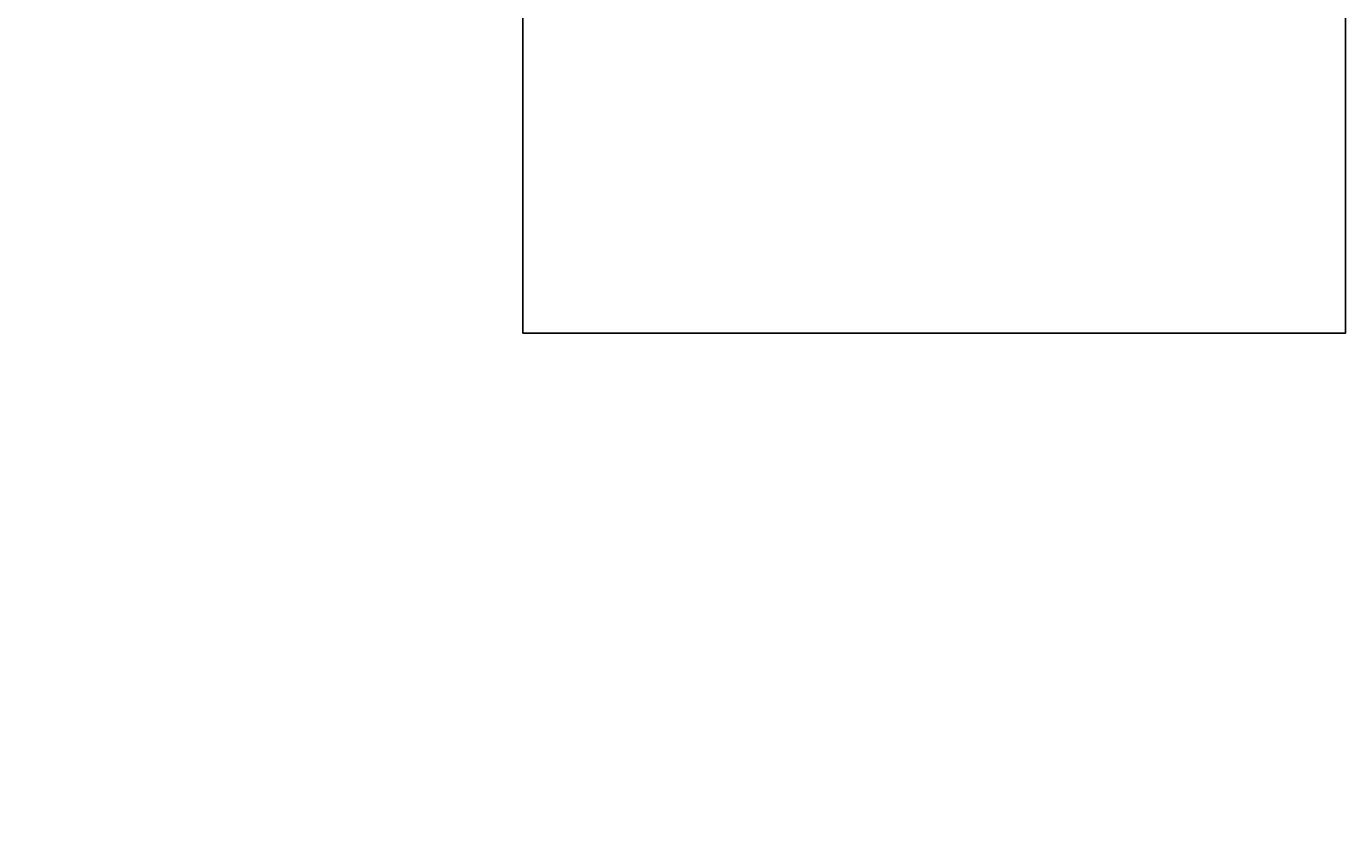
# Model space of a CAD drawing. Units: centimetres. Extents: x -568 to 377, y -508 to 415.
# Drawn here: x -18 to 263, y -463 to -290 of the extents above; entities that cross this region are included whole.
import ezdxf

# ---------------------------------------------------------------- set-up
doc = ezdxf.new("R2010")
doc.units = ezdxf.units.CM
doc.header["$LTSCALE"] = 2.54
doc.layers.get('0').update_dxf_attribs({"true_color": 0xff5454})
doc.layers.add('SKETCHUP', color=7, linetype='Continuous', true_color=0x009987)
doc.layers.add('VP-EQ', color=7, linetype='Continuous', true_color=0x8a3492)

# ---------------------------------------------------------------- blocks, each defined once
blk = doc.blocks.new('3DGeom-290_Defintion_1')
blk = doc.blocks.new('Group255_2')
at = {"color": 0, "extrusion": (-0.707107, 0.707107, 6.64701e-16)}
ref = blk.add_blockref('3DGeom-290_Defintion_1', (-311.97, 83.98, -411.37), dxfattribs=dict(at, xscale=0.001496062944019873, yscale=0.001496062944019874, zscale=0.001496062944019873, rotation=180))
ref.add_attrib('Skp_ComponentInstanceName', '3DGeom-290', (0, 0), dxfattribs={"height": 0.2})
blk = doc.blocks.new('Group254_2')
at = {"color": 0}
ref = blk.add_blockref('Group255_2', (0, 0), dxfattribs=at)
ref.add_attrib('Skp_GroupInstanceName', 'Body_1', (0, 0), dxfattribs={"height": 1})
blk = doc.blocks.new('3DGeom-2598_Defintion_1')
at = {"color": 0, "extrusion": (-2.02602e-16, -1, -2.02602e-16), "xscale": 304.5844498650284, "yscale": 304.5844498650284, "zscale": 304.5844498650284, "rotation": 315.0000000000012}
blk.add_blockref('Group254_2', (-95011, 124382, -25620), dxfattribs=at)
blk = doc.blocks.new('Group500_2')
at = {"color": 0, "extrusion": (-1, -7.85333e-17, -4.90634e-16), "xscale": 0.003283161699302554, "yscale": 0.003283161699302554, "zscale": 0.003283161699302554}
blk.add_blockref('3DGeom-2598_Defintion_1', (74.61, 83.98, -406.8), dxfattribs=at)
blk = doc.blocks.new('Group499_2')
at = {"color": 0}
blk.add_blockref('Group500_2', (0, 0), dxfattribs=at)
blk = doc.blocks.new('Group498_2')
at = {"color": 0}
blk.add_blockref('Group499_2', (0, 0), dxfattribs=at)
blk = doc.blocks.new('Group483_3')
at = {"color": 0}
blk.add_blockref('Group498_2', (0, 0), dxfattribs=at)
blk = doc.blocks.new('Grupuj_44')
at = {"color": 253, "true_color": 0xcab79a, "rotation": 240.0000000000965}
blk.add_blockref('Group483_3', (358.58, 484.45, 69.74), dxfattribs=at)
blk = doc.blocks.new('Grupuj_2')
at = {"color": 7, "true_color": 0xebebeb, "rotation": 180.2776901396323}
blk.add_blockref('Grupuj_44', (237.99, 612.18, -36.34), dxfattribs=at)
blk = doc.blocks.new('Group_3')
at = {"color": 0}
blk.add_blockref('Grupuj_2', (8.59, 0), dxfattribs=at)
blk = doc.blocks.new('3DGeom-2811_Defintion_1')
blk = doc.blocks.new('Group1240_2')
at = {"color": 0, "extrusion": (0.707107, -0.707107, 3.24324e-16)}
ref = blk.add_blockref('3DGeom-2811_Defintion_1', (312.64, 292, 282.98), dxfattribs=dict(at, xscale=0.005295076664155859, yscale=0.005295076664155862, zscale=0.005295076664155861, rotation=179.9999999999995))
ref.add_attrib('Skp_ComponentInstanceName', '3DGeom-2811', (0, 0), dxfattribs={"height": 0.2})
blk = doc.blocks.new('Group1239_1')
at = {"color": 0}
ref = blk.add_blockref('Group1240_2', (0, 0), dxfattribs=at)
ref.add_attrib('Skp_GroupInstanceName', 'Body_1', (0, 0), dxfattribs={"height": 1})
blk = doc.blocks.new('Grupuj_32')
at = {"color": 7, "true_color": 0xebebeb, "extrusion": (-0.012496, 0.007092, 0.999897), "rotation": 270.4224292802638}
blk.add_blockref('Group1239_1', (-21.12, 511.75, -78.32), dxfattribs=at)
blk = doc.blocks.new('RB1305 2D')
at = {"layer": 'VP-EQ', "color": 0}
blk.add_lwpolyline([(2055.52, -45.76, 0.121383), (2122.7, -71.02), (2139.01, -72.95, 0.296418), (2285.62, -0.62), (2335.3, 82.99), (2335.3, -192.05), (2510.64, -192.05), (2510.64, 547.91), (2335.3, 547.91), (2335.3, 274.02, 0.109857), (2288.74, 319.73, 0.399093), (2138.94, 461.95), (2090.23, 461.95, 0.414214), (1940.23, 311.95), (1940.23, 174.37), (1809.54, 99.01, 0.414214), (1772.94, -37.59), (1797.12, -79.48, 0.414214), (1933.72, -116.08)], format="xyb", close=True, dxfattribs=at)

msp = doc.modelspace()

# ---------------------------------------------------------------- block references
at = {"color": 253, "true_color": 0xcab899, "rotation": 210.0000008537577}
msp.add_blockref('Grupuj_32', (-142.98, 11.75, 114.34), dxfattribs=at)
at = {"layer": 'SKETCHUP', "color": 0, "rotation": 90.00000000000024}
msp.add_blockref('Group_3', (303.06, -146.49, -3.19), dxfattribs=at)
at = {"layer": 'VP-EQ', "color": 0}
msp.add_blockref('RB1305 2D', (-2247.89, -162.88), dxfattribs=at)

doc.saveas('drawing.dxf')
